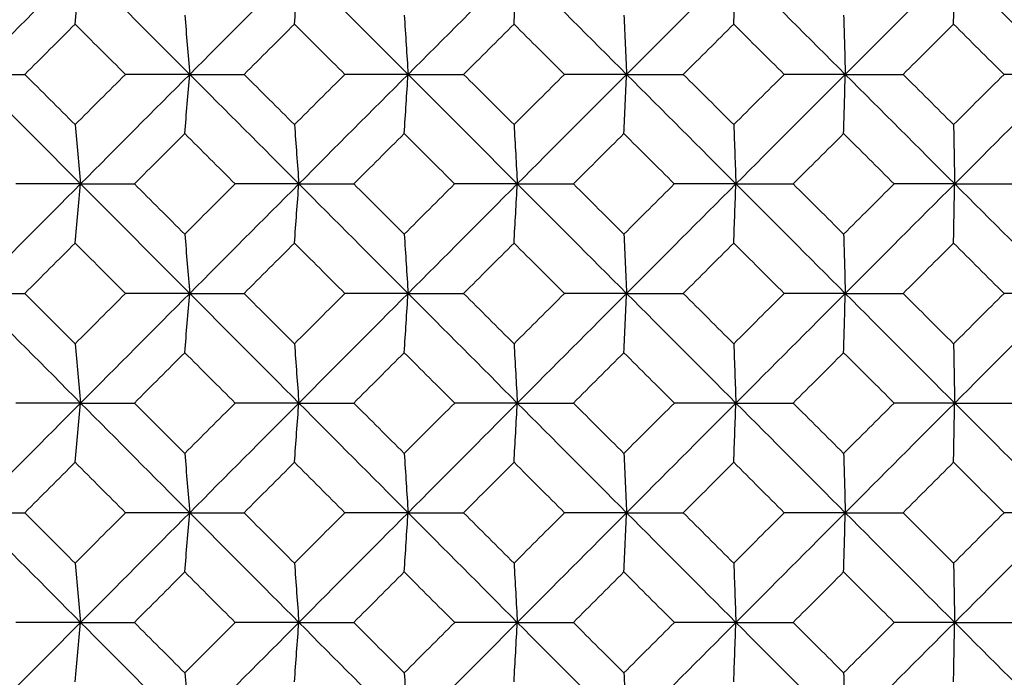
# Model space of a CAD drawing. Units: millimetres. Extents: x -100 to 290, y -337 to 1225.
# Drawn here: x -8 to -1, y 1060 to 1065 of the extents above; entities that cross this region are included whole.
import ezdxf

# ---------------------------------------------------------------- set-up
doc = ezdxf.new("R2010")
doc.units = ezdxf.units.MM

msp = doc.modelspace()

# ---------------------------------------------------------------- linework, layer by layer
at = {"color": 7, "linetype": 'Continuous', "lineweight": 25}
for points in [[(-7.8067, 1065.5108), (-8.0664, 1065.2502), (-8.326, 1064.9895), (-8.5855, 1064.7286)], [(-7.8459, 1065.0877), (-7.8328, 1065.2288), (-7.8197, 1065.3698), (-7.8067, 1065.5108)], [(-7.8067, 1065.5108), (-7.547, 1065.2502), (-7.2872, 1064.9895), (-7.0274, 1064.7286)], [(-6.2477, 1065.5108), (-6.5076, 1065.2502), (-6.7675, 1064.9895), (-7.0274, 1064.7286)], [(-6.2791, 1065.0877), (-6.2686, 1065.2288), (-6.2581, 1065.3698), (-6.2477, 1065.5108)], [(-6.2477, 1065.5108), (-5.9877, 1065.2502), (-5.7276, 1064.9895), (-5.4675, 1064.7286)], [(-4.6871, 1065.5108), (-4.9473, 1065.2502), (-5.2074, 1064.9895), (-5.4675, 1064.7286)], [(-4.7106, 1065.0877), (-4.7028, 1065.2288), (-4.6949, 1065.3698), (-4.6871, 1065.5108)], [(-4.6871, 1065.5108), (-4.4269, 1065.2502), (-4.1666, 1064.9895), (-3.9064, 1064.7286)], [(-3.1254, 1065.5108), (-3.3857, 1065.2502), (-3.6461, 1064.9895), (-3.9064, 1064.7286)], [(-3.1411, 1065.0877), (-3.1358, 1065.2288), (-3.1306, 1065.3698), (-3.1254, 1065.5108)], [(-3.1254, 1065.5108), (-2.865, 1065.2502), (-2.6046, 1064.9895), (-2.3442, 1064.7286)], [(-1.5629, 1065.5108), (-1.8233, 1065.2502), (-2.0838, 1064.9895), (-2.3442, 1064.7286)], [(-1.5707, 1065.0877), (-1.5681, 1065.2288), (-1.5655, 1065.3698), (-1.5629, 1065.5108)], [(-1.5629, 1065.5108), (-1.3024, 1065.2502), (-1.0419, 1064.9895), (-0.7815, 1064.7286)], [(-7.0627, 1065.1519), (-7.0509, 1065.0108), (-7.0391, 1064.8697), (-7.0274, 1064.7286)], [(-5.495, 1065.1519), (-5.4858, 1065.0108), (-5.4767, 1064.8697), (-5.4675, 1064.7286)], [(-3.926, 1065.1519), (-3.9194, 1065.0108), (-3.9129, 1064.8697), (-3.9064, 1064.7286)], [(-2.356, 1065.1519), (-2.352, 1065.0108), (-2.3481, 1064.8697), (-2.3442, 1064.7286)], [(-7.8459, 1065.0877), (-7.9657, 1064.968), (-8.0855, 1064.8483), (-8.2053, 1064.7286)], [(-7.4864, 1064.7286), (-7.6063, 1064.8483), (-7.7261, 1064.968), (-7.8459, 1065.0877)], [(-6.2791, 1065.0877), (-6.399, 1064.968), (-6.5189, 1064.8483), (-6.6388, 1064.7286)], [(-5.9192, 1064.7286), (-6.0392, 1064.8483), (-6.1591, 1064.968), (-6.2791, 1065.0877)], [(-4.7106, 1065.0877), (-4.8307, 1064.968), (-4.9507, 1064.8483), (-5.0707, 1064.7286)], [(-4.3505, 1064.7286), (-4.4706, 1064.8483), (-4.5906, 1064.968), (-4.7106, 1065.0877)], [(-3.1411, 1065.0877), (-3.2612, 1064.968), (-3.3813, 1064.8483), (-3.5014, 1064.7286)], [(-2.7807, 1064.7286), (-2.9008, 1064.8483), (-3.021, 1064.968), (-3.1411, 1065.0877)], [(-1.5707, 1065.0877), (-1.6909, 1064.968), (-1.8111, 1064.8483), (-1.9312, 1064.7286)], [(-1.2102, 1064.7286), (-1.3304, 1064.8483), (-1.4506, 1064.968), (-1.5707, 1065.0877)], [(-8.5855, 1064.7286), (-8.326, 1064.4678), (-8.0664, 1064.2069), (-7.8067, 1063.9459)], [(-8.5855, 1064.7286), (-8.4591, 1064.7286), (-8.3324, 1064.7286), (-8.2053, 1064.7286)], [(-8.2053, 1064.7286), (-8.0855, 1064.6089), (-7.9657, 1064.4891), (-7.8459, 1064.3693)], [(-7.8459, 1064.3693), (-7.7261, 1064.4891), (-7.6063, 1064.6089), (-7.4864, 1064.7286)], [(-7.0274, 1064.7286), (-7.2872, 1064.4678), (-7.547, 1064.2069), (-7.8067, 1063.9459)], [(-7.0274, 1064.7286), (-7.1801, 1064.7286), (-7.3331, 1064.7286), (-7.4864, 1064.7286)], [(-7.0627, 1064.3053), (-7.0509, 1064.4465), (-7.0391, 1064.5876), (-7.0274, 1064.7286)], [(-7.0274, 1064.7286), (-6.7675, 1064.4678), (-6.5076, 1064.2069), (-6.2477, 1063.9459)], [(-7.0274, 1064.7286), (-6.8982, 1064.7286), (-6.7687, 1064.7286), (-6.6388, 1064.7286)], [(-6.6388, 1064.7286), (-6.5189, 1064.6089), (-6.399, 1064.4891), (-6.2791, 1064.3693)], [(-6.2791, 1064.3693), (-6.1591, 1064.4891), (-6.0392, 1064.6089), (-5.9192, 1064.7286)], [(-5.4675, 1064.7286), (-5.7276, 1064.4678), (-5.9877, 1064.2069), (-6.2477, 1063.9459)], [(-5.4675, 1064.7286), (-5.6178, 1064.7286), (-5.7683, 1064.7286), (-5.9192, 1064.7286)], [(-5.495, 1064.3053), (-5.4858, 1064.4465), (-5.4767, 1064.5876), (-5.4675, 1064.7286)], [(-5.4675, 1064.7286), (-5.2074, 1064.4678), (-4.9473, 1064.2069), (-4.6871, 1063.9459)], [(-5.4675, 1064.7286), (-5.3356, 1064.7286), (-5.2034, 1064.7286), (-5.0707, 1064.7286)], [(-5.0707, 1064.7286), (-4.9507, 1064.6089), (-4.8307, 1064.4891), (-4.7106, 1064.3693)], [(-4.7106, 1064.3693), (-4.5906, 1064.4891), (-4.4705, 1064.6089), (-4.3505, 1064.7286)], [(-3.9064, 1064.7286), (-4.1666, 1064.4678), (-4.4269, 1064.2069), (-4.6871, 1063.9459)], [(-3.9064, 1064.7286), (-4.0541, 1064.7286), (-4.2021, 1064.7286), (-4.3505, 1064.7286)], [(-3.926, 1064.3053), (-3.9194, 1064.4465), (-3.9129, 1064.5876), (-3.9064, 1064.7286)], [(-3.9064, 1064.7286), (-3.6461, 1064.4678), (-3.3857, 1064.2069), (-3.1254, 1063.9459)], [(-3.9064, 1064.7286), (-3.7717, 1064.7286), (-3.6367, 1064.7286), (-3.5014, 1064.7286)], [(-3.5014, 1064.7286), (-3.3813, 1064.6089), (-3.2612, 1064.4891), (-3.1411, 1064.3693)], [(-3.1411, 1064.3693), (-3.021, 1064.4891), (-2.9008, 1064.6089), (-2.7807, 1064.7286)], [(-2.3442, 1064.7286), (-2.6046, 1064.4678), (-2.865, 1064.2069), (-3.1254, 1063.9459)], [(-2.3442, 1064.7286), (-2.4894, 1064.7286), (-2.6349, 1064.7286), (-2.7807, 1064.7286)], [(-2.356, 1064.3053), (-2.352, 1064.4465), (-2.3481, 1064.5876), (-2.3442, 1064.7286)], [(-2.3442, 1064.7286), (-2.0838, 1064.4678), (-1.8233, 1064.2069), (-1.5629, 1063.9459)], [(-2.3442, 1064.7286), (-2.2069, 1064.7286), (-2.0692, 1064.7286), (-1.9312, 1064.7286)], [(-1.9312, 1064.7286), (-1.8111, 1064.6089), (-1.6909, 1064.4891), (-1.5707, 1064.3693)], [(-1.5707, 1064.3693), (-1.4506, 1064.4891), (-1.3304, 1064.6089), (-1.2102, 1064.7286)], [(-0.7815, 1064.7286), (-1.0419, 1064.4678), (-1.3024, 1064.2069), (-1.5629, 1063.9459)], [(-0.7815, 1064.7286), (-0.924, 1064.7286), (-1.067, 1064.7286), (-1.2102, 1064.7286)], [(-7.8459, 1064.3693), (-7.8328, 1064.2281), (-7.8197, 1064.087), (-7.8067, 1063.9459)], [(-6.2791, 1064.3693), (-6.2686, 1064.2281), (-6.2581, 1064.087), (-6.2477, 1063.9459)], [(-4.7106, 1064.3693), (-4.7028, 1064.2281), (-4.6949, 1064.087), (-4.6871, 1063.9459)], [(-3.1411, 1064.3693), (-3.1358, 1064.2281), (-3.1306, 1064.087), (-3.1254, 1063.9459)], [(-1.5707, 1064.3693), (-1.5681, 1064.2281), (-1.5655, 1064.087), (-1.5629, 1063.9459)], [(-7.0627, 1064.3053), (-7.1826, 1064.1855), (-7.3025, 1064.0657), (-7.4224, 1063.9459)], [(-6.7029, 1063.9459), (-6.8228, 1064.0657), (-6.9428, 1064.1855), (-7.0627, 1064.3053)], [(-5.495, 1064.3053), (-5.6151, 1064.1855), (-5.7351, 1064.0657), (-5.8551, 1063.9459)], [(-5.1349, 1063.9459), (-5.2549, 1064.0657), (-5.375, 1064.1855), (-5.495, 1064.3053)], [(-3.926, 1064.3053), (-4.0461, 1064.1855), (-4.1662, 1064.0657), (-4.2863, 1063.9459)], [(-3.5656, 1063.9459), (-3.6857, 1064.0657), (-3.8059, 1064.1855), (-3.926, 1064.3053)], [(-2.356, 1064.3053), (-2.4762, 1064.1855), (-2.5963, 1064.0657), (-2.7165, 1063.9459)], [(-1.9954, 1063.9459), (-2.1156, 1064.0657), (-2.2358, 1064.1855), (-2.356, 1064.3053)], [(-7.8067, 1063.9459), (-8.0664, 1063.6849), (-8.326, 1063.4238), (-8.5855, 1063.1627)], [(-7.8067, 1063.9459), (-7.9606, 1063.9459), (-8.1147, 1063.9459), (-8.2693, 1063.9459)], [(-7.8459, 1063.5225), (-7.8328, 1063.6637), (-7.8197, 1063.8048), (-7.8067, 1063.9459)], [(-7.8067, 1063.9459), (-7.547, 1063.6849), (-7.2872, 1063.4238), (-7.0274, 1063.1627)], [(-7.8067, 1063.9459), (-7.679, 1063.9459), (-7.5509, 1063.9459), (-7.4224, 1063.9459)], [(-7.4224, 1063.9459), (-7.3025, 1063.826), (-7.1826, 1063.7061), (-7.0627, 1063.5862)], [(-7.0627, 1063.5862), (-6.9428, 1063.7061), (-6.8228, 1063.826), (-6.7029, 1063.9459)], [(-6.2477, 1063.9459), (-6.5076, 1063.6849), (-6.7675, 1063.4238), (-7.0274, 1063.1627)], [(-6.2477, 1063.9459), (-6.3991, 1063.9459), (-6.5508, 1063.9459), (-6.7029, 1063.9459)], [(-6.2791, 1063.5225), (-6.2686, 1063.6637), (-6.2581, 1063.8048), (-6.2477, 1063.9459)], [(-6.2477, 1063.9459), (-5.9877, 1063.6849), (-5.7276, 1063.4238), (-5.4675, 1063.1627)], [(-6.2477, 1063.9459), (-6.1172, 1063.9459), (-5.9863, 1063.9459), (-5.8551, 1063.9459)], [(-5.8551, 1063.9459), (-5.7351, 1063.826), (-5.6151, 1063.7061), (-5.495, 1063.5862)], [(-5.495, 1063.5862), (-5.375, 1063.7061), (-5.2549, 1063.826), (-5.1349, 1063.9459)], [(-4.6871, 1063.9459), (-4.9473, 1063.6849), (-5.2074, 1063.4238), (-5.4675, 1063.1627)], [(-4.6871, 1063.9459), (-4.836, 1063.9459), (-4.9853, 1063.9459), (-5.1349, 1063.9459)], [(-4.7106, 1063.5225), (-4.7028, 1063.6637), (-4.6949, 1063.8048), (-4.6871, 1063.9459)], [(-4.6871, 1063.9459), (-4.4269, 1063.6849), (-4.1666, 1063.4238), (-3.9064, 1063.1627)], [(-4.6871, 1063.9459), (-4.5539, 1063.9459), (-4.4203, 1063.9459), (-4.2863, 1063.9459)], [(-4.2863, 1063.9459), (-4.1662, 1063.826), (-4.0461, 1063.7061), (-3.926, 1063.5862)], [(-3.926, 1063.5862), (-3.8058, 1063.7061), (-3.6857, 1063.826), (-3.5656, 1063.9459)], [(-3.1254, 1063.9459), (-3.3857, 1063.6849), (-3.6461, 1063.4238), (-3.9064, 1063.1627)], [(-3.1254, 1063.9459), (-3.2718, 1063.9459), (-3.4185, 1063.9459), (-3.5656, 1063.9459)], [(-3.1411, 1063.5225), (-3.1358, 1063.6637), (-3.1306, 1063.8048), (-3.1254, 1063.9459)], [(-3.1254, 1063.9459), (-2.865, 1063.6849), (-2.6046, 1063.4238), (-2.3442, 1063.1627)], [(-3.1254, 1063.9459), (-2.9894, 1063.9459), (-2.8532, 1063.9459), (-2.7165, 1063.9459)], [(-2.7165, 1063.9459), (-2.5964, 1063.826), (-2.4762, 1063.7061), (-2.356, 1063.5862)], [(-2.356, 1063.5862), (-2.2358, 1063.7061), (-2.1156, 1063.826), (-1.9954, 1063.9459)], [(-1.5629, 1063.9459), (-1.8233, 1063.6849), (-2.0838, 1063.4238), (-2.3442, 1063.1627)], [(-1.5629, 1063.9459), (-1.7067, 1063.9459), (-1.8509, 1063.9459), (-1.9954, 1063.9459)], [(-1.5707, 1063.5225), (-1.5681, 1063.6637), (-1.5655, 1063.8048), (-1.5629, 1063.9459)], [(-1.5629, 1063.9459), (-1.3024, 1063.6849), (-1.0419, 1063.4238), (-0.7815, 1063.1627)], [(-1.5629, 1063.9459), (-1.4243, 1063.9459), (-1.2853, 1063.9459), (-1.146, 1063.9459)], [(-7.0627, 1063.5862), (-7.0509, 1063.445), (-7.0391, 1063.3038), (-7.0274, 1063.1627)], [(-5.495, 1063.5862), (-5.4858, 1063.445), (-5.4767, 1063.3038), (-5.4675, 1063.1627)], [(-3.926, 1063.5862), (-3.9194, 1063.445), (-3.9129, 1063.3038), (-3.9064, 1063.1627)], [(-2.356, 1063.5862), (-2.352, 1063.445), (-2.3481, 1063.3038), (-2.3442, 1063.1627)], [(-7.8459, 1063.5225), (-7.9658, 1063.4026), (-8.0857, 1063.2826), (-8.2055, 1063.1627)], [(-7.4862, 1063.1627), (-7.6061, 1063.2826), (-7.726, 1063.4026), (-7.8459, 1063.5225)], [(-6.2791, 1063.5225), (-6.3991, 1063.4026), (-6.5191, 1063.2826), (-6.6391, 1063.1627)], [(-5.9189, 1063.1627), (-6.039, 1063.2826), (-6.159, 1063.4026), (-6.2791, 1063.5225)], [(-4.7106, 1063.5225), (-4.8308, 1063.4026), (-4.9509, 1063.2826), (-5.071, 1063.1627)], [(-4.3502, 1063.1627), (-4.4704, 1063.2826), (-4.5905, 1063.4026), (-4.7106, 1063.5225)], [(-3.1411, 1063.5225), (-3.2613, 1063.4026), (-3.3815, 1063.2826), (-3.5017, 1063.1627)], [(-2.7804, 1063.1627), (-2.9007, 1063.2826), (-3.0209, 1063.4026), (-3.1411, 1063.5225)], [(-1.5707, 1063.5225), (-1.691, 1063.4026), (-1.8112, 1063.2826), (-1.9315, 1063.1627)], [(-1.21, 1063.1627), (-1.3302, 1063.2826), (-1.4505, 1063.4026), (-1.5707, 1063.5225)], [(-8.5855, 1063.1627), (-8.326, 1062.9016), (-8.0664, 1062.6403), (-7.8067, 1062.3791)], [(-8.5855, 1063.1627), (-8.4592, 1063.1627), (-8.3326, 1063.1627), (-8.2055, 1063.1627)], [(-8.2055, 1063.1627), (-8.0857, 1063.0427), (-7.9658, 1062.9227), (-7.8459, 1062.8027)], [(-7.8459, 1062.8027), (-7.726, 1062.9227), (-7.6061, 1063.0427), (-7.4862, 1063.1627)], [(-7.0274, 1063.1627), (-7.2872, 1062.9016), (-7.547, 1062.6403), (-7.8067, 1062.3791)], [(-7.0274, 1063.1627), (-7.18, 1063.1627), (-7.3329, 1063.1627), (-7.4862, 1063.1627)], [(-7.0627, 1062.7391), (-7.0509, 1062.8804), (-7.0391, 1063.0216), (-7.0274, 1063.1627)], [(-7.0274, 1063.1627), (-6.7675, 1062.9016), (-6.5076, 1062.6403), (-6.2477, 1062.3791)], [(-7.0274, 1063.1627), (-6.8983, 1063.1627), (-6.7689, 1063.1627), (-6.6391, 1063.1627)], [(-6.6391, 1063.1627), (-6.5191, 1063.0427), (-6.3991, 1062.9227), (-6.2791, 1062.8027)], [(-6.2791, 1062.8027), (-6.159, 1062.9227), (-6.039, 1063.0427), (-5.9189, 1063.1627)], [(-5.4675, 1063.1627), (-5.7276, 1062.9016), (-5.9877, 1062.6403), (-6.2477, 1062.3791)], [(-5.4675, 1063.1627), (-5.6177, 1063.1627), (-5.7681, 1063.1627), (-5.9189, 1063.1627)], [(-5.495, 1062.7391), (-5.4858, 1062.8804), (-5.4767, 1063.0216), (-5.4675, 1063.1627)], [(-5.4675, 1063.1627), (-5.2074, 1062.9016), (-4.9473, 1062.6403), (-4.6871, 1062.3791)], [(-5.4675, 1063.1627), (-5.3357, 1063.1627), (-5.2035, 1063.1627), (-5.071, 1063.1627)], [(-5.071, 1063.1627), (-4.9509, 1063.0427), (-4.8308, 1062.9227), (-4.7106, 1062.8027)], [(-4.7106, 1062.8027), (-4.5905, 1062.9227), (-4.4704, 1063.0427), (-4.3502, 1063.1627)], [(-3.9064, 1063.1627), (-4.1666, 1062.9016), (-4.4269, 1062.6403), (-4.6871, 1062.3791)], [(-3.9064, 1063.1627), (-4.054, 1063.1627), (-4.2019, 1063.1627), (-4.3502, 1063.1627)], [(-3.926, 1062.7391), (-3.9194, 1062.8804), (-3.9129, 1063.0216), (-3.9064, 1063.1627)], [(-3.9064, 1063.1627), (-3.6461, 1062.9016), (-3.3857, 1062.6403), (-3.1254, 1062.3791)], [(-3.9064, 1063.1627), (-3.7718, 1063.1627), (-3.6369, 1063.1627), (-3.5017, 1063.1627)], [(-3.5017, 1063.1627), (-3.3815, 1063.0427), (-3.2613, 1062.9227), (-3.1411, 1062.8027)], [(-3.1411, 1062.8027), (-3.0209, 1062.9227), (-2.9007, 1063.0427), (-2.7804, 1063.1627)], [(-2.3442, 1063.1627), (-2.6046, 1062.9016), (-2.865, 1062.6403), (-3.1254, 1062.3791)], [(-2.3442, 1063.1627), (-2.4893, 1063.1627), (-2.6347, 1063.1627), (-2.7804, 1063.1627)], [(-2.356, 1062.7391), (-2.352, 1062.8804), (-2.3481, 1063.0216), (-2.3442, 1063.1627)], [(-2.3442, 1063.1627), (-2.0838, 1062.9016), (-1.8233, 1062.6403), (-1.5629, 1062.3791)], [(-2.3442, 1063.1627), (-2.207, 1063.1627), (-2.0694, 1063.1627), (-1.9315, 1063.1627)], [(-1.9315, 1063.1627), (-1.8112, 1063.0427), (-1.691, 1062.9227), (-1.5707, 1062.8027)], [(-1.5707, 1062.8027), (-1.4505, 1062.9227), (-1.3302, 1063.0427), (-1.21, 1063.1627)], [(-0.7815, 1063.1627), (-1.0419, 1062.9016), (-1.3024, 1062.6403), (-1.5629, 1062.3791)], [(-0.7815, 1063.1627), (-0.924, 1063.1627), (-1.0668, 1063.1627), (-1.21, 1063.1627)], [(-7.8459, 1062.8027), (-7.8328, 1062.6614), (-7.8197, 1062.5202), (-7.8067, 1062.3791)], [(-6.2791, 1062.8027), (-6.2686, 1062.6614), (-6.2581, 1062.5202), (-6.2477, 1062.3791)], [(-4.7106, 1062.8027), (-4.7028, 1062.6614), (-4.6949, 1062.5202), (-4.6871, 1062.3791)], [(-3.1411, 1062.8027), (-3.1358, 1062.6614), (-3.1306, 1062.5202), (-3.1254, 1062.3791)], [(-1.5707, 1062.8027), (-1.5681, 1062.6614), (-1.5655, 1062.5202), (-1.5629, 1062.3791)], [(-7.0627, 1062.7391), (-7.1827, 1062.6191), (-7.3027, 1062.4991), (-7.4227, 1062.379)], [(-6.7027, 1062.379), (-6.8227, 1062.4991), (-6.9427, 1062.6191), (-7.0627, 1062.7391)], [(-5.495, 1062.7391), (-5.6151, 1062.6191), (-5.7352, 1062.4991), (-5.8553, 1062.379)], [(-5.1346, 1062.379), (-5.2548, 1062.4991), (-5.3749, 1062.6191), (-5.495, 1062.7391)], [(-3.926, 1062.7391), (-4.0462, 1062.6191), (-4.1664, 1062.4991), (-4.2866, 1062.379)], [(-3.5653, 1062.379), (-3.6856, 1062.4991), (-3.8058, 1062.6191), (-3.926, 1062.7391)], [(-2.356, 1062.7391), (-2.4762, 1062.6191), (-2.5965, 1062.4991), (-2.7168, 1062.379)], [(-1.9952, 1062.379), (-2.1154, 1062.4991), (-2.2357, 1062.6191), (-2.356, 1062.7391)], [(-7.8067, 1062.3791), (-8.0664, 1062.1178), (-8.326, 1061.8564), (-8.5855, 1061.595)], [(-7.8067, 1062.3791), (-7.9605, 1062.3791), (-8.1146, 1062.379), (-8.269, 1062.379)], [(-7.8459, 1061.9554), (-7.8328, 1062.0967), (-7.8197, 1062.2379), (-7.8067, 1062.3791)], [(-7.8067, 1062.3791), (-7.547, 1062.1178), (-7.2872, 1061.8564), (-7.0274, 1061.595)], [(-7.8067, 1062.3791), (-7.679, 1062.3791), (-7.551, 1062.379), (-7.4227, 1062.379)], [(-7.4227, 1062.379), (-7.3027, 1062.259), (-7.1827, 1062.1389), (-7.0627, 1062.0188)], [(-7.0627, 1062.0188), (-6.9427, 1062.1389), (-6.8227, 1062.259), (-6.7027, 1062.379)], [(-6.2477, 1062.3791), (-6.5076, 1062.1178), (-6.7675, 1061.8564), (-7.0274, 1061.595)], [(-6.2477, 1062.3791), (-6.399, 1062.3791), (-6.5507, 1062.379), (-6.7027, 1062.379)], [(-6.2791, 1061.9554), (-6.2686, 1062.0967), (-6.2581, 1062.2379), (-6.2477, 1062.3791)], [(-6.2477, 1062.3791), (-5.9877, 1062.1178), (-5.7276, 1061.8564), (-5.4675, 1061.595)], [(-6.2477, 1062.3791), (-6.1172, 1062.3791), (-5.9865, 1062.379), (-5.8553, 1062.379)], [(-5.8553, 1062.379), (-5.7352, 1062.259), (-5.6151, 1062.1389), (-5.495, 1062.0188)], [(-5.495, 1062.0188), (-5.3749, 1062.1389), (-5.2548, 1062.259), (-5.1346, 1062.379)], [(-4.6871, 1062.3791), (-4.9473, 1062.1178), (-5.2074, 1061.8564), (-5.4675, 1061.595)], [(-4.6871, 1062.3791), (-4.8359, 1062.3791), (-4.9851, 1062.379), (-5.1346, 1062.379)], [(-4.7106, 1061.9554), (-4.7028, 1062.0967), (-4.6949, 1062.2379), (-4.6871, 1062.3791)], [(-4.6871, 1062.3791), (-4.4269, 1062.1178), (-4.1666, 1061.8564), (-3.9064, 1061.595)], [(-4.6871, 1062.3791), (-4.5539, 1062.3791), (-4.4204, 1062.379), (-4.2866, 1062.379)], [(-4.2866, 1062.379), (-4.1664, 1062.259), (-4.0462, 1062.1389), (-3.926, 1062.0188)], [(-3.926, 1062.0188), (-3.8058, 1062.1389), (-3.6856, 1062.259), (-3.5653, 1062.379)], [(-3.1254, 1062.3791), (-3.3857, 1062.1178), (-3.6461, 1061.8564), (-3.9064, 1061.595)], [(-3.1254, 1062.3791), (-3.2717, 1062.3791), (-3.4183, 1062.379), (-3.5653, 1062.379)], [(-3.1411, 1061.9554), (-3.1358, 1062.0967), (-3.1306, 1062.2379), (-3.1254, 1062.3791)], [(-3.1254, 1062.3791), (-2.865, 1062.1178), (-2.6046, 1061.8564), (-2.3442, 1061.595)], [(-3.1254, 1062.3791), (-2.9895, 1062.3791), (-2.8533, 1062.379), (-2.7168, 1062.379)], [(-2.7168, 1062.379), (-2.5965, 1062.259), (-2.4762, 1062.1389), (-2.356, 1062.0188)], [(-2.356, 1062.0188), (-2.2357, 1062.1389), (-2.1154, 1062.259), (-1.9952, 1062.379)], [(-1.5629, 1062.3791), (-1.8233, 1062.1178), (-2.0838, 1061.8564), (-2.3442, 1061.595)], [(-1.5629, 1062.3791), (-1.7066, 1062.3791), (-1.8507, 1062.379), (-1.9952, 1062.379)], [(-1.5707, 1061.9554), (-1.5681, 1062.0967), (-1.5655, 1062.2379), (-1.5629, 1062.3791)], [(-1.5629, 1062.3791), (-1.3024, 1062.1178), (-1.0419, 1061.8564), (-0.7815, 1061.595)], [(-1.5629, 1062.3791), (-1.4244, 1062.3791), (-1.2855, 1062.379), (-1.1463, 1062.379)], [(-7.0627, 1062.0188), (-7.0509, 1061.8775), (-7.0391, 1061.7362), (-7.0274, 1061.595)], [(-5.495, 1062.0188), (-5.4858, 1061.8775), (-5.4767, 1061.7362), (-5.4675, 1061.595)], [(-3.926, 1062.0188), (-3.9194, 1061.8775), (-3.9129, 1061.7362), (-3.9064, 1061.595)], [(-2.356, 1062.0188), (-2.352, 1061.8775), (-2.3481, 1061.7362), (-2.3442, 1061.595)], [(-7.8459, 1061.9554), (-7.9659, 1061.8353), (-8.0858, 1061.7151), (-8.2057, 1061.595)], [(-7.486, 1061.595), (-7.606, 1061.7151), (-7.726, 1061.8353), (-7.8459, 1061.9554)], [(-6.2791, 1061.9554), (-6.3991, 1061.8353), (-6.5192, 1061.7151), (-6.6393, 1061.595)], [(-5.9187, 1061.595), (-6.0388, 1061.7151), (-6.159, 1061.8353), (-6.2791, 1061.9554)], [(-4.7106, 1061.9554), (-4.8308, 1061.8353), (-4.951, 1061.7151), (-5.0712, 1061.595)], [(-4.35, 1061.595), (-4.4702, 1061.7151), (-4.5904, 1061.8353), (-4.7106, 1061.9554)], [(-3.1411, 1061.9554), (-3.2613, 1061.8353), (-3.3816, 1061.7151), (-3.5019, 1061.595)], [(-2.7802, 1061.595), (-2.9005, 1061.7151), (-3.0208, 1061.8353), (-3.1411, 1061.9554)], [(-1.5707, 1061.9554), (-1.691, 1061.8353), (-1.8114, 1061.7151), (-1.9317, 1061.595)], [(-1.2098, 1061.595), (-1.3301, 1061.7151), (-1.4504, 1061.8353), (-1.5707, 1061.9554)], [(-8.5855, 1061.595), (-8.326, 1061.3336), (-8.0664, 1061.0722), (-7.8067, 1060.8106)], [(-8.5855, 1061.595), (-8.4593, 1061.595), (-8.3327, 1061.595), (-8.2057, 1061.595)], [(-8.2057, 1061.595), (-8.0858, 1061.4748), (-7.9659, 1061.3547), (-7.8459, 1061.2345)], [(-7.8459, 1061.2345), (-7.7259, 1061.3547), (-7.606, 1061.4748), (-7.486, 1061.595)], [(-7.0274, 1061.595), (-7.2872, 1061.3336), (-7.547, 1061.0722), (-7.8067, 1060.8106)], [(-7.0274, 1061.595), (-7.1799, 1061.595), (-7.3328, 1061.595), (-7.486, 1061.595)], [(-7.0627, 1061.1713), (-7.0509, 1061.3126), (-7.0391, 1061.4538), (-7.0274, 1061.595)], [(-7.0274, 1061.595), (-6.7675, 1061.3336), (-6.5076, 1061.0722), (-6.2477, 1060.8106)], [(-7.0274, 1061.595), (-6.8984, 1061.595), (-6.769, 1061.595), (-6.6393, 1061.595)], [(-6.6393, 1061.595), (-6.5192, 1061.4748), (-6.3992, 1061.3547), (-6.2791, 1061.2345)], [(-6.2791, 1061.2345), (-6.159, 1061.3547), (-6.0388, 1061.4748), (-5.9187, 1061.595)], [(-5.4675, 1061.595), (-5.7276, 1061.3336), (-5.9877, 1061.0722), (-6.2477, 1060.8106)], [(-5.4675, 1061.595), (-5.6176, 1061.595), (-5.768, 1061.595), (-5.9187, 1061.595)], [(-5.495, 1061.1713), (-5.4858, 1061.3126), (-5.4767, 1061.4538), (-5.4675, 1061.595)], [(-5.4675, 1061.595), (-5.2074, 1061.3336), (-4.9473, 1061.0722), (-4.6871, 1060.8106)], [(-5.4675, 1061.595), (-5.3358, 1061.595), (-5.2037, 1061.595), (-5.0712, 1061.595)], [(-5.0712, 1061.595), (-4.951, 1061.4748), (-4.8309, 1061.3547), (-4.7106, 1061.2345)], [(-4.7106, 1061.2345), (-4.5904, 1061.3547), (-4.4702, 1061.4748), (-4.35, 1061.595)], [(-3.9064, 1061.595), (-4.1666, 1061.3336), (-4.4269, 1061.0722), (-4.6871, 1060.8106)], [(-3.9064, 1061.595), (-4.0539, 1061.595), (-4.2018, 1061.595), (-4.35, 1061.595)], [(-3.926, 1061.1713), (-3.9194, 1061.3126), (-3.9129, 1061.4538), (-3.9064, 1061.595)], [(-3.9064, 1061.595), (-3.6461, 1061.3336), (-3.3857, 1061.0722), (-3.1254, 1060.8106)], [(-3.9064, 1061.595), (-3.7719, 1061.595), (-3.6371, 1061.595), (-3.5019, 1061.595)], [(-3.5019, 1061.595), (-3.3816, 1061.4748), (-3.2614, 1061.3547), (-3.1411, 1061.2345)], [(-3.1411, 1061.2345), (-3.0208, 1061.3547), (-2.9005, 1061.4748), (-2.7802, 1061.595)], [(-2.3442, 1061.595), (-2.6046, 1061.3336), (-2.865, 1061.0722), (-3.1254, 1060.8106)], [(-2.3442, 1061.595), (-2.4892, 1061.595), (-2.6346, 1061.595), (-2.7802, 1061.595)], [(-2.356, 1061.1713), (-2.352, 1061.3126), (-2.3481, 1061.4538), (-2.3442, 1061.595)], [(-2.3442, 1061.595), (-2.0838, 1061.3336), (-1.8233, 1061.0722), (-1.5629, 1060.8106)], [(-2.3442, 1061.595), (-2.207, 1061.595), (-2.0695, 1061.595), (-1.9317, 1061.595)], [(-1.9317, 1061.595), (-1.8114, 1061.4748), (-1.691, 1061.3547), (-1.5707, 1061.2345)], [(-1.5707, 1061.2345), (-1.4504, 1061.3547), (-1.3301, 1061.4748), (-1.2098, 1061.595)], [(-0.7815, 1061.595), (-1.0419, 1061.3336), (-1.3024, 1061.0722), (-1.5629, 1060.8106)], [(-0.7815, 1061.595), (-0.9239, 1061.595), (-1.0667, 1061.595), (-1.2098, 1061.595)], [(-7.8459, 1061.2345), (-7.8328, 1061.0931), (-7.8197, 1060.9519), (-7.8067, 1060.8106)], [(-6.2791, 1061.2345), (-6.2686, 1061.0931), (-6.2581, 1060.9519), (-6.2477, 1060.8106)], [(-4.7106, 1061.2345), (-4.7028, 1061.0931), (-4.6949, 1060.9519), (-4.6871, 1060.8106)], [(-3.1411, 1061.2345), (-3.1358, 1061.0931), (-3.1306, 1060.9519), (-3.1254, 1060.8106)], [(-1.5707, 1061.2345), (-1.5681, 1061.0931), (-1.5655, 1060.9519), (-1.5629, 1060.8106)], [(-7.0627, 1061.1713), (-7.1828, 1061.0511), (-7.3028, 1060.9309), (-7.4228, 1060.8106)], [(-6.7025, 1060.8106), (-6.8226, 1060.9309), (-6.9426, 1061.0511), (-7.0627, 1061.1713)], [(-5.495, 1061.1713), (-5.6152, 1061.0511), (-5.7354, 1060.9309), (-5.8555, 1060.8106)], [(-5.1344, 1060.8106), (-5.2546, 1060.9309), (-5.3748, 1061.0511), (-5.495, 1061.1713)], [(-3.926, 1061.1713), (-4.0462, 1061.0511), (-4.1665, 1060.9309), (-4.2868, 1060.8106)], [(-3.5651, 1060.8106), (-3.6854, 1060.9309), (-3.8057, 1061.0511), (-3.926, 1061.1713)], [(-2.356, 1061.1713), (-2.4763, 1061.0511), (-2.5966, 1060.9309), (-2.7169, 1060.8106)], [(-1.995, 1060.8106), (-2.1153, 1060.9308), (-2.2356, 1061.0511), (-2.356, 1061.1713)], [(-7.8067, 1060.8106), (-8.0664, 1060.5491), (-8.326, 1060.2876), (-8.5855, 1060.026)], [(-7.8067, 1060.8106), (-7.9604, 1060.8106), (-8.1145, 1060.8106), (-8.2688, 1060.8106)], [(-7.8459, 1060.3868), (-7.8328, 1060.5281), (-7.8197, 1060.6694), (-7.8067, 1060.8106)], [(-7.8067, 1060.8106), (-7.547, 1060.5491), (-7.2872, 1060.2876), (-7.0274, 1060.026)], [(-7.8067, 1060.8106), (-7.6791, 1060.8106), (-7.5511, 1060.8106), (-7.4228, 1060.8106)], [(-7.4228, 1060.8106), (-7.3028, 1060.6904), (-7.1828, 1060.5701), (-7.0627, 1060.4499)], [(-7.0627, 1060.4499), (-6.9426, 1060.5701), (-6.8226, 1060.6904), (-6.7025, 1060.8106)], [(-6.2477, 1060.8106), (-6.5076, 1060.5491), (-6.7675, 1060.2876), (-7.0274, 1060.026)], [(-6.2477, 1060.8106), (-6.3989, 1060.8106), (-6.5505, 1060.8106), (-6.7025, 1060.8106)], [(-6.2791, 1060.3868), (-6.2686, 1060.5281), (-6.2581, 1060.6694), (-6.2477, 1060.8106)], [(-6.2477, 1060.8106), (-5.9877, 1060.5491), (-5.7276, 1060.2876), (-5.4675, 1060.026)], [(-6.2477, 1060.8106), (-6.1173, 1060.8106), (-5.9866, 1060.8106), (-5.8555, 1060.8106)], [(-5.8555, 1060.8106), (-5.7354, 1060.6904), (-5.6152, 1060.5701), (-5.495, 1060.4499)], [(-5.495, 1060.4499), (-5.3748, 1060.5701), (-5.2546, 1060.6904), (-5.1344, 1060.8106)], [(-4.6871, 1060.8106), (-4.9473, 1060.5491), (-5.2074, 1060.2876), (-5.4675, 1060.026)], [(-4.6871, 1060.8106), (-4.8359, 1060.8106), (-4.985, 1060.8106), (-5.1344, 1060.8106)], [(-4.7106, 1060.3868), (-4.7028, 1060.5281), (-4.6949, 1060.6694), (-4.6871, 1060.8106)], [(-4.6871, 1060.8106), (-4.4269, 1060.5491), (-4.1666, 1060.2876), (-3.9064, 1060.026)], [(-4.6871, 1060.8106), (-4.554, 1060.8106), (-4.4206, 1060.8106), (-4.2868, 1060.8106)], [(-4.2868, 1060.8106), (-4.1665, 1060.6904), (-4.0463, 1060.5701), (-3.926, 1060.4499)], [(-3.926, 1060.4499), (-3.8057, 1060.5701), (-3.6854, 1060.6904), (-3.5651, 1060.8106)], [(-3.1254, 1060.8106), (-3.3857, 1060.5491), (-3.6461, 1060.2876), (-3.9064, 1060.026)], [(-3.1254, 1060.8106), (-3.2716, 1060.8106), (-3.4182, 1060.8106), (-3.5651, 1060.8106)], [(-3.1411, 1060.3868), (-3.1358, 1060.5281), (-3.1306, 1060.6694), (-3.1254, 1060.8106)], [(-3.1254, 1060.8106), (-2.865, 1060.5491), (-2.6046, 1060.2876), (-2.3442, 1060.026)], [(-3.1254, 1060.8106), (-2.9896, 1060.8106), (-2.8534, 1060.8106), (-2.7169, 1060.8106)], [(-2.7169, 1060.8106), (-2.5966, 1060.6904), (-2.4763, 1060.5701), (-2.356, 1060.4499)], [(-2.356, 1060.4499), (-2.2356, 1060.5701), (-2.1153, 1060.6904), (-1.995, 1060.8106)], [(-1.5629, 1060.8106), (-1.8233, 1060.5491), (-2.0838, 1060.2876), (-2.3442, 1060.026)], [(-1.5629, 1060.8106), (-1.7066, 1060.8106), (-1.8506, 1060.8106), (-1.995, 1060.8106)], [(-1.5707, 1060.3868), (-1.5681, 1060.5281), (-1.5655, 1060.6694), (-1.5629, 1060.8106)], [(-1.5629, 1060.8106), (-1.3024, 1060.5491), (-1.0419, 1060.2876), (-0.7815, 1060.026)], [(-1.5629, 1060.8106), (-1.4244, 1060.8106), (-1.2856, 1060.8106), (-1.1465, 1060.8106)], [(-7.0627, 1060.4499), (-7.0509, 1060.3085), (-7.0391, 1060.1672), (-7.0274, 1060.026)], [(-5.495, 1060.4499), (-5.4858, 1060.3085), (-5.4767, 1060.1672), (-5.4675, 1060.026)], [(-3.926, 1060.4499), (-3.9194, 1060.3085), (-3.9129, 1060.1672), (-3.9064, 1060.026)], [(-2.356, 1060.4499), (-2.352, 1060.3085), (-2.3481, 1060.1672), (-2.3442, 1060.026)]]:
    msp.add_open_spline(points, degree=3, dxfattribs=at)

doc.saveas('drawing.dxf')
